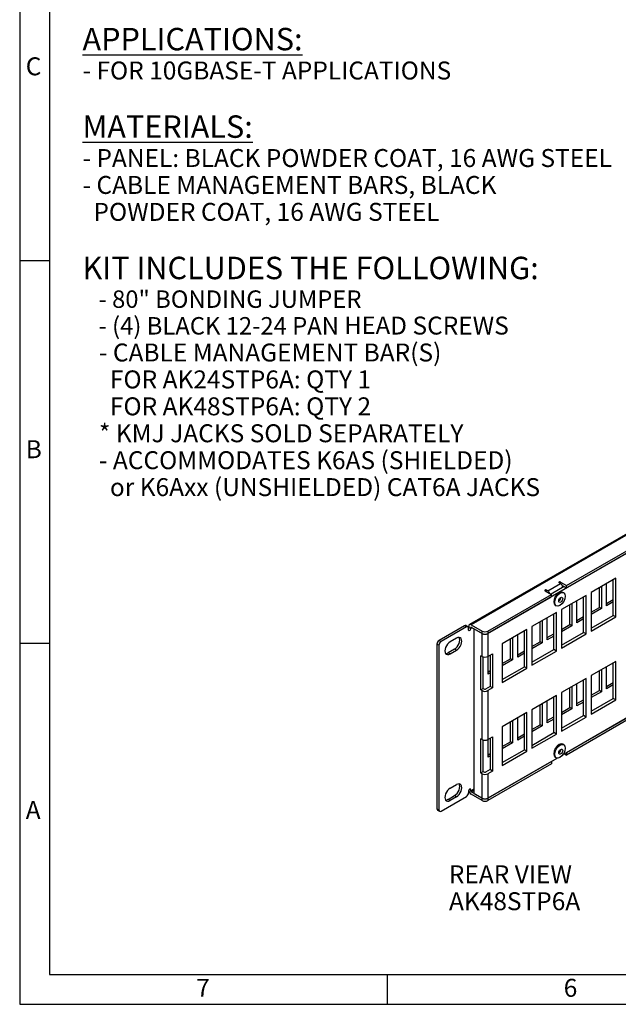
# Model space of a CAD drawing. Units: inches. Extents: x 0.2 to 21.8, y 0.7 to 16.3.
# Drawn here: x 0.2 to 5.3, y 0.7 to 8.9 of the extents above; entities that cross this region are included whole.
import ezdxf
from ezdxf.enums import TextEntityAlignment as Align

# ---------------------------------------------------------------- set-up
doc = ezdxf.new("R2010")
doc.units = ezdxf.units.IN
doc.header["$MEASUREMENT"] = 0
for name, color, linetype in [('Default', 7, 'Continuous'), ('DV2_Default', 7, 'Continuous'), ('TEXT', 7, 'Continuous')]:
    doc.layers.add(name, color=color, linetype=linetype)
doc.styles.add('SEACAD_Arial', font='arial.ttf')

# ---------------------------------------------------------------- blocks, each defined once
blk = doc.blocks.new('SE1')
at = {"layer": 'DV2_Default', "color": 7, "linetype": 'Continuous'}
for p, q in [((10.1938, 7.4307), (4.0067, 3.8585)), ((10.2083, 7.4292), (4.0211, 3.8571)), ((4.8191, 4.1842), (5.4184, 4.5302)), ((5.4193, 4.5103), (4.1615, 3.7841)), ((4.8191, 4.1647), (5.4184, 4.5107)), ((4.6608, 4.1409), (4.7669, 4.2021)), ((4.7669, 4.2021), (4.7563, 4.2083)), ((4.7669, 4.2021), (4.7669, 4.2144)), ((4.7669, 4.2144), (4.8191, 4.1842)), ((5.2293, 4.2455), (5.0242, 4.1271)), ((5.1525, 4.0163), (5.1525, 4.2011)), ((5.2081, 3.9352), (5.2081, 4.2332)), ((5.2293, 3.9229), (5.2293, 4.2455)), ((4.6396, 4.1409), (4.6919, 4.1107)), ((4.6502, 4.1348), (4.6502, 4.147)), ((4.6608, 4.1409), (4.6502, 4.147)), ((4.7987, 4.1765), (4.6883, 4.1128)), ((4.7816, 4.1864), (4.8191, 4.1647)), ((4.7946, 4.1236), (4.7868, 4.1281)), ((4.8191, 4.1647), (4.8191, 4.1842)), ((5.0242, 4.1271), (5.0242, 3.8046)), ((5.0931, 4.0015), (5.0931, 4.1669)), ((5.11, 4.1766), (5.11, 3.9918)), ((4.1615, 3.8046), (4.6919, 4.1107)), ((4.1615, 3.785), (4.6919, 4.0912)), ((4.6919, 4.0912), (4.6919, 4.1107)), ((4.754, 4.0631), (4.7571, 4.0613)), ((4.7673, 4.079), (4.7642, 4.0808)), ((4.9818, 4.1026), (4.7767, 3.9842)), ((4.8626, 4.0337), (4.8626, 3.8489)), ((4.905, 3.8734), (4.905, 4.0582)), ((4.9606, 3.7923), (4.9606, 4.0903)), ((4.9818, 3.7801), (4.9818, 4.1026)), ((5.1525, 4.0358), (5.2081, 4.0679)), ((5.2081, 4.0484), (5.1525, 4.0163)), ((4.7343, 3.9597), (4.5292, 3.8413)), ((4.7243, 4.0199), (4.7321, 4.0153)), ((4.7343, 3.6372), (4.7343, 3.9597)), ((4.7767, 3.9842), (4.7767, 3.6617)), ((4.8457, 3.8586), (4.8457, 4.024)), ((5.0242, 3.9617), (5.0931, 4.0015)), ((5.11, 3.9918), (5.0242, 3.9422)), ((5.11, 3.9918), (5.0931, 4.0015)), ((4.5982, 3.7158), (4.5982, 3.8811)), ((4.6151, 3.8909), (4.6151, 3.706)), ((4.6575, 3.7305), (4.6575, 3.9154)), ((4.7131, 3.6494), (4.7131, 3.9474)), ((4.905, 3.8929), (4.9606, 3.925)), ((4.9606, 3.9055), (4.905, 3.8734)), ((5.0242, 3.829), (5.2081, 3.9352)), ((5.0242, 3.8046), (5.2293, 3.9229)), ((5.2293, 3.9229), (5.2081, 3.9352)), ((3.9653, 3.8484), (3.7532, 3.726)), ((3.9822, 3.8387), (3.7701, 3.7162)), ((3.9822, 3.8387), (3.9653, 3.8484)), ((3.9947, 3.8399), (3.9778, 3.8497)), ((3.9999, 3.813), (3.9999, 3.8285)), ((4.0007, 3.8453), (4.0007, 3.833)), ((4.0176, 3.8233), (4.0007, 3.833)), ((4.0176, 3.8355), (4.0211, 3.8375)), ((4.0176, 3.8355), (4.0176, 3.8233)), ((4.0211, 3.8571), (4.112, 3.8046)), ((4.0211, 3.8375), (4.112, 3.785)), ((4.0449, 3.8229), (4.0456, 3.8234)), ((4.112, 3.7841), (4.0449, 3.8229)), ((4.0449, 3.8229), (4.0449, 2.4471)), ((4.112, 3.785), (4.112, 3.8046)), ((4.1615, 3.8046), (4.1615, 3.785)), ((4.4868, 3.8168), (4.2817, 3.6984)), ((4.4656, 3.5065), (4.4656, 3.8046)), ((4.4868, 3.4943), (4.4868, 3.8168)), ((4.5292, 3.8413), (4.5292, 3.5188)), ((4.7767, 3.8188), (4.8457, 3.8586)), ((4.8626, 3.8489), (4.7767, 3.7993)), ((4.7767, 3.6862), (4.9606, 3.7923)), ((4.8626, 3.8489), (4.8457, 3.8586)), ((4.9818, 3.7801), (4.9606, 3.7923)), ((3.7532, 3.726), (3.7701, 3.7162)), ((3.8991, 3.7458), (3.8461, 3.7152)), ((4.112, 3.5923), (4.112, 3.7841)), ((4.1615, 3.7841), (4.1615, 3.5923)), ((4.3507, 3.5729), (4.3507, 3.7382)), ((4.3676, 3.748), (4.3676, 3.5631)), ((4.41, 3.5876), (4.41, 3.7725)), ((4.5292, 3.676), (4.5982, 3.7158)), ((4.6151, 3.706), (4.5292, 3.6564)), ((4.6151, 3.706), (4.5982, 3.7158)), ((4.6575, 3.75), (4.7131, 3.7821)), ((4.7131, 3.7626), (4.6575, 3.7305)), ((4.7767, 3.6617), (4.9818, 3.7801)), ((3.7355, 3.6953), (3.7355, 2.3196)), ((3.7524, 3.6856), (3.7355, 3.6953)), ((3.7524, 3.6856), (3.7524, 2.3098)), ((3.8822, 3.6535), (3.8292, 3.6229)), ((3.8461, 3.6131), (3.8292, 3.6229)), ((3.8461, 3.6131), (3.8991, 3.6437)), ((3.8991, 3.6437), (3.8822, 3.6535)), ((4.2817, 3.6984), (4.2817, 3.3759)), ((4.41, 3.6071), (4.4656, 3.6392)), ((4.5292, 3.5433), (4.7131, 3.6494)), ((4.5292, 3.5188), (4.7343, 3.6372)), ((4.7343, 3.6372), (4.7131, 3.6494)), ((4.1014, 3.3126), (4.1014, 3.5984)), ((4.112, 3.5923), (4.1014, 3.5984)), ((4.1226, 3.3249), (4.1226, 3.5881)), ((4.1615, 3.5923), (4.2004, 3.6147)), ((4.1625, 3.4447), (4.1625, 3.5928)), ((4.1792, 3.6025), (4.1792, 3.3412)), ((4.2004, 3.6147), (4.2004, 3.3289)), ((4.2817, 3.5331), (4.3507, 3.5729)), ((4.3676, 3.5631), (4.2817, 3.5136)), ((4.3676, 3.5631), (4.3507, 3.5729)), ((4.4656, 3.6197), (4.41, 3.5876)), ((5.2293, 3.5514), (5.0242, 3.433)), ((5.2081, 3.2412), (5.2081, 3.5392)), ((5.2293, 3.2289), (5.2293, 3.5514)), ((4.1625, 3.4642), (4.1792, 3.4739)), ((4.2817, 3.4004), (4.4656, 3.5065)), ((4.2817, 3.3759), (4.4868, 3.4943)), ((4.4868, 3.4943), (4.4656, 3.5065)), ((5.0931, 3.3075), (5.0931, 3.4729)), ((5.11, 3.4826), (5.11, 3.2978)), ((5.1525, 3.3222), (5.1525, 3.5071)), ((4.1792, 3.4544), (4.1625, 3.4447)), ((4.9818, 3.4086), (4.7767, 3.2902)), ((4.9606, 3.0983), (4.9606, 3.3963)), ((4.9818, 3.086), (4.9818, 3.4086)), ((5.0242, 3.433), (5.0242, 3.1105)), ((4.1014, 3.3126), (4.1226, 3.3249)), ((4.1014, 3.3126), (4.112, 3.3065)), ((4.112, 2.8982), (4.112, 3.3065)), ((4.1226, 3.3249), (4.1332, 3.3187)), ((4.1792, 3.3412), (4.1403, 3.3187)), ((4.2004, 3.3289), (4.1615, 3.3065)), ((4.1615, 3.3065), (4.1615, 2.8982)), ((4.2004, 3.3289), (4.1792, 3.3412)), ((4.8457, 3.1646), (4.8457, 3.33)), ((4.8626, 3.3397), (4.8626, 3.1549)), ((4.905, 3.1794), (4.905, 3.3642)), ((5.0242, 3.2677), (5.0931, 3.3075)), ((5.11, 3.2978), (5.0242, 3.2482)), ((5.11, 3.2978), (5.0931, 3.3075)), ((5.1525, 3.3418), (5.2081, 3.3739)), ((5.2081, 3.3543), (5.1525, 3.3222)), ((4.7343, 3.2657), (4.5292, 3.1473)), ((4.6575, 3.0365), (4.6575, 3.2213)), ((4.7131, 2.9554), (4.7131, 3.2534)), ((4.7343, 2.9431), (4.7343, 3.2657)), ((4.7767, 3.2902), (4.7767, 2.9676)), ((4.905, 3.1989), (4.9606, 3.231)), ((4.9606, 3.2115), (4.905, 3.1794)), ((5.0242, 3.135), (5.2081, 3.2412)), ((5.0242, 3.1105), (5.2293, 3.2289)), ((5.2293, 3.2289), (5.2081, 3.2412)), ((4.5292, 3.1473), (4.5292, 2.8248)), ((4.5982, 3.0217), (4.5982, 3.1871)), ((4.6151, 3.1968), (4.6151, 3.012)), ((4.7767, 3.1248), (4.8457, 3.1646)), ((4.8626, 3.1549), (4.7767, 3.1053)), ((4.8626, 3.1549), (4.8457, 3.1646)), ((4.4868, 3.1228), (4.2817, 3.0044)), ((4.3676, 3.0539), (4.3676, 2.8691)), ((4.41, 2.8936), (4.41, 3.0784)), ((4.4656, 2.8125), (4.4656, 3.1105)), ((4.4868, 2.8003), (4.4868, 3.1228)), ((4.6575, 3.056), (4.7131, 3.0881)), ((4.7131, 3.0686), (4.6575, 3.0365)), ((4.7767, 2.9921), (4.9606, 3.0983)), ((4.7767, 2.9676), (4.9818, 3.086)), ((4.7857, 2.7687), (5.3963, 3.1212)), ((5.3954, 3.1198), (4.8191, 2.7871)), ((5.3954, 3.1003), (4.8191, 2.7676)), ((4.9818, 3.086), (4.9606, 3.0983)), ((4.2817, 3.0044), (4.2817, 2.6819)), ((4.3507, 2.8789), (4.3507, 3.0442)), ((4.5292, 2.9819), (4.5982, 3.0217)), ((4.6151, 3.012), (4.5292, 2.9624)), ((4.6151, 3.012), (4.5982, 3.0217)), ((4.1014, 2.6186), (4.1014, 2.9044)), ((4.112, 2.8982), (4.1014, 2.9044)), ((4.1226, 2.6308), (4.1226, 2.894)), ((4.1615, 2.8982), (4.2004, 2.9207)), ((4.1625, 2.7507), (4.1625, 2.8988)), ((4.1792, 2.9084), (4.1792, 2.6472)), ((4.2004, 2.9207), (4.2004, 2.6349)), ((4.41, 2.9131), (4.4656, 2.9452)), ((4.4656, 2.9257), (4.41, 2.8936)), ((4.5292, 2.8493), (4.7131, 2.9554)), ((4.5292, 2.8248), (4.7343, 2.9431)), ((4.7343, 2.9431), (4.7131, 2.9554)), ((4.2817, 2.839), (4.3507, 2.8789)), ((4.3676, 2.8691), (4.2817, 2.8195)), ((4.2817, 2.7064), (4.4656, 2.8125)), ((4.2817, 2.6819), (4.4868, 2.8003)), ((4.3676, 2.8691), (4.3507, 2.8789)), ((4.4868, 2.8003), (4.4656, 2.8125)), ((4.7673, 2.8093), (4.7642, 2.8111)), ((4.7946, 2.8539), (4.7868, 2.8585)), ((4.1615, 2.4083), (4.741, 2.7429)), ((4.1625, 2.7702), (4.1792, 2.7799)), ((4.1792, 2.7603), (4.1625, 2.7507)), ((4.7243, 2.7502), (4.7321, 2.7457)), ((4.754, 2.7934), (4.7571, 2.7916)), ((4.8015, 2.7778), (4.8191, 2.7676)), ((4.8184, 2.7876), (4.8191, 2.7871)), ((4.8191, 2.7871), (4.8191, 2.7676)), ((4.1792, 2.6472), (4.1403, 2.6247)), ((4.6919, 2.7136), (4.1615, 2.4074)), ((4.6919, 2.6941), (4.1615, 2.3879)), ((4.2004, 2.6349), (4.1615, 2.6125)), ((4.2004, 2.6349), (4.1792, 2.6472)), ((4.6911, 2.7141), (4.6919, 2.7136)), ((4.6919, 2.7136), (4.6919, 2.6941)), ((4.1014, 2.6186), (4.1226, 2.6308)), ((4.1014, 2.6186), (4.112, 2.6125)), ((4.112, 2.4083), (4.112, 2.6125)), ((4.1226, 2.6308), (4.1332, 2.6247)), ((4.1615, 2.6125), (4.1615, 2.4083)), ((3.8461, 2.4904), (3.8991, 2.5211)), ((4.0176, 2.4783), (4.0087, 2.4834)), ((4.0449, 2.4818), (4.0176, 2.4661)), ((4.0176, 2.4661), (4.0176, 2.4783)), ((4.0211, 2.4599), (4.0449, 2.4737)), ((3.7701, 2.2996), (3.9822, 2.4221)), ((3.8292, 2.3981), (3.8822, 2.4288)), ((3.8461, 2.3884), (3.8292, 2.3981)), ((3.8991, 2.419), (3.8461, 2.3884)), ((3.8991, 2.419), (3.8822, 2.4288)), ((3.9999, 2.4681), (3.9999, 2.4527)), ((4.112, 2.4074), (4.0211, 2.4599)), ((4.112, 2.3879), (4.0211, 2.4404)), ((4.0449, 2.4471), (4.112, 2.4083)), ((4.112, 2.3879), (4.112, 2.4074)), ((4.1615, 2.4074), (4.1615, 2.3879)), ((3.7355, 2.3196), (3.7524, 2.3098)), ((3.7407, 2.3081), (3.7576, 2.2983))]:
    blk.add_line(p, q, dxfattribs=at)
for centre, major_axis, start_param, end_param in [((4.7616, 4.2113), (0.0075, 0), 0.785398, 3.926991), ((4.7669, 4.1785), (0.0145, -0.025), 0.912609, 2.356194), ((4.6449, 4.144), (0.0075, 0), 0.785398, 3.926991), ((4.6608, 4.1173), (0.0145, -0.025), 1.287158, 2.356194), ((4.7555, 4.074), (-0.0312, -0.0541), 3.141593, 6.283185), ((4.7622, 4.0701), (-0.0051, -0.00884), 5.465697, 6.283185), ((4.7622, 4.0701), (-0.0051, -0.00884), 0, 3.959081), ((3.9653, 3.828), (-0.0125, -0.0217), 3.141593, 3.926991), ((3.9822, 3.8183), (-0.0125, -0.0217), 2.356194, 3.926991), ((3.9918, 3.8279), (0.0063, 0.0108), 5.075125, 5.497787), ((4.0087, 3.8181), (0.0063, 0.0108), 2.356194, 5.497787), ((4.0211, 3.8335), (0.0145, -0.025), 2.356194, 3.926991), ((4.0211, 3.8335), (0.0025, -0.00433), 2.356194, 3.926991), ((4.1368, 3.8188), (-0.035, 0), 0.785398, 2.356194), ((3.7532, 3.7056), (-0.0125, -0.0217), 3.926991, 5.497787), ((3.7701, 3.6958), (0.0125, 0.0217), 0.785398, 2.356194), ((3.8461, 3.6642), (0.0313, 0.0541), 0.785398, 3.926991), ((3.8822, 3.7045), (-0.0313, -0.0541), 0.785398, 2.867787), ((3.8991, 3.6948), (-0.0312, -0.0541), 0.785398, 3.926991), ((4.1368, 3.7993), (0.035, 0), 3.926991, 5.497787), ((4.1368, 3.7984), (0.035, 0), 3.926991, 5.497787), ((3.8292, 3.6739), (0.0312, 0.0541), 3.415399, 3.926991), ((4.1368, 3.6066), (0.035, 0), 3.926991, 5.497787), ((4.1368, 3.3208), (-0.035, 0), 0.785398, 2.356194), ((4.1368, 3.3208), (-0.005, 0), 0.785398, 2.356194), ((4.1368, 2.9125), (0.035, 0), 3.926991, 5.497787), ((4.7555, 2.8043), (-0.0313, -0.0541), 3.141593, 6.283185), ((4.7622, 2.8005), (-0.0051, -0.00884), 0, 3.95908), ((4.7622, 2.8005), (-0.0051, -0.00884), 5.465698, 6.283185), ((4.1368, 2.6268), (-0.035, 0), 0.785398, 2.356194), ((4.1368, 2.6268), (-0.005, 0), 0.785398, 2.356194), ((3.8461, 2.4394), (0.0313, 0.0541), 0.785398, 3.926991), ((3.8822, 2.4798), (-0.0313, -0.0541), 0.785398, 2.867787), ((3.8991, 2.47), (-0.0312, -0.0541), 0.785398, 3.926991), ((4.0087, 2.4732), (-0.0062, -0.0108), 2.356194, 5.497787), ((4.0211, 2.464), (0.0145, -0.025), 4.038382, 5.497787), ((3.8292, 2.4492), (0.0312, 0.0541), 3.415399, 3.926991), ((3.9822, 2.4425), (-0.0125, -0.0217), 0.785398, 2.356194), ((4.0211, 2.464), (0.0025, -0.00433), 3.926991, 5.497787), ((4.1368, 2.4226), (-0.035, 0), 0.785398, 2.356194), ((4.1368, 2.4217), (-0.035, 0), 0.785398, 2.356194), ((4.1368, 2.4022), (0.035, 0), 3.926991, 5.497787), ((3.7532, 2.3298), (0.0125, 0.0217), 2.356194, 3.141593), ((3.7701, 2.32), (0.0125, 0.0217), 2.356194, 3.926991)]:
    blk.add_ellipse(centre, major_axis=major_axis, ratio=0.57735, start_param=start_param, end_param=end_param, dxfattribs=at)
for centre, major_axis in [((4.7633, 4.0695), (-0.0313, -0.0541)), ((4.7697, 4.0658), (0.0118, 0.0204)), ((4.7633, 2.7998), (-0.0313, -0.0541)), ((4.7697, 2.7962), (0.0117, 0.0204))]:
    blk.add_ellipse(centre, major_axis=major_axis, ratio=0.57735, dxfattribs=at)

msp = doc.modelspace()

# ---------------------------------------------------------------- linework, layer by layer
at = {"layer": 'Default', "color": 7, "linetype": 'Continuous'}
for p, q in [((0.25, 16.315), (0.25, 0.685)), ((0.5, 16.065), (0.5, 0.935)), ((0.5, 6.9), (0.25, 6.9)), ((0.5, 3.7), (0.25, 3.7)), ((0.5, 0.935), (21.5, 0.935)), ((3.32, 0.935), (3.32, 0.685)), ((0.25, 0.685), (21.75, 0.685))]:
    msp.add_line(p, q, dxfattribs=at)

# ---------------------------------------------------------------- block references
at = {"layer": 'Default'}
msp.add_blockref('SE1', (0, 0), dxfattribs=at)

# ---------------------------------------------------------------- texts
at = {"layer": 'Default', "color": 7, "linetype": 'Continuous', "style": 'SEACAD_Arial'}
for s, p in [('REAR VIEW', (3.83482, 1.84663)), ('AK48STP6A', (3.83645, 1.62163))]:
    msp.add_text(s, height=0.15, dxfattribs=at).set_placement(p, align=Align.TOP_LEFT)
at = {"layer": 'Default', "insert": (0.77438, 8.8457), "char_height": 0.15, "width": 4.9731526, "attachment_point": 1, "line_spacing_factor": 0.9}
msp.add_mtext('{\\fArial|b0||i0||c0|p34;\\C7;\\L\\H0.1875;\\W1.;APPLICATIONS:\\P}{\\fArial|b0||i0||c0|p34;\\C7;\\H0.15;\\W1.;- FOR 10GBASE-T APPLICATIONS\\P}{\\fArial|b0||i0||c0|p34;\\C7;\\L\\H0.15;\\W1.;\\P}{\\fArial|b0||i0||c0|p34;\\C7;\\L\\H0.1875;\\W1.;MATERIALS:\\P}{\\fArial|b0||i0||c0|p34;\\C7;\\H0.15;\\W1.;- PANEL: BLACK POWDER COAT, 16 AWG STEEL\\P}{\\fArial|b0||i0||c0|p34;\\C7;\\H0.15;\\W1.;- CABLE MANAGEMENT BARS, BLACK\\P}{\\fArial|b0||i0||c0|p34;\\C7;\\H0.15;\\W1.;  POWDER COAT, 16 AWG STEEL\\P}{\\fArial|b0||i0||c0|p34;\\C7;\\H0.15;\\W1.;\\P}{\\fArial|b0||i0||c0|p34;\\C7;\\H0.1875;\\W1.;\\T1.;KIT INCLUDES THE FOLLOWING: \\P}{\\fArial|b0||i0||c0|p34;\\C7;\\H0.1458333333;\\W1.;\\T1.;   - 80" BONDING JUMPER\\P}{\\fArial|b0||i0||c0|p34;\\C7;\\H0.1458333333;\\W1.;\\T1.;   - (4) BLACK 12-24 PAN HEA}{\\fArial|b0||i0||c0|p34;\\C7;\\H0.15;\\W1.;\\T1.;D SCREWS\\P}{\\fArial|b0||i0||c0|p34;\\C7;\\H0.15;\\W1.;\\T1.;   - CABLE MANAGEMENT BAR(S)\\P}{\\fArial|b0||i0||c0|p34;\\C7;\\H0.15;\\W1.;\\T1.;     FOR AK24STP6A: QTY 1\\P}{\\fArial|b0||i0||c0|p34;\\C7;\\H0.15;\\W1.;\\T1.;     FOR AK48STP6A: QTY 2\\P}{\\fArial|b0||i0||c0|p34;\\C7;\\H0.15;\\W1.;   * KMJ JACKS SOLD SEPARATELY\\P}{\\fArial|b0||i0||c0|p34;\\C7;\\H0.15;\\W1.;\\T1.;   - ACCOMMODATES K6AS (SHIELDED)\\P}{\\fArial|b0||i0||c0|p34;\\C7;\\H0.15;\\W1.;     or K6Axx (UNSHIELDED) CAT6A JACKS\\P}', dxfattribs=at)
at = {"layer": 'TEXT', "char_height": 0.15, "width": 0.1786701, "attachment_point": 7}
for s, insert in [('{\\fArial|b0||i0||c0|p34;\\C7;\\H0.15;\\W1.;C}', (0.30022, 8.44935)), ('{\\fArial|b0||i0||c0|p34;\\C7;\\H0.15;\\W1.;B}', (0.30022, 5.24935)), ('{\\fArial|b0||i0||c0|p34;\\C7;\\H0.15;\\W1.;A}', (0.30022, 2.23435)), ('{\\fArial|b0||i0||c0|p34;\\C7;\\H0.15;\\W1.;7}', (1.72459, 0.74772)), ('{\\fArial|b0||i0||c0|p34;\\C7;\\H0.15;\\W1.;6}', (4.79459, 0.74772))]:
    msp.add_mtext(s, dxfattribs=dict(at, insert=insert))

doc.saveas('drawing.dxf')
